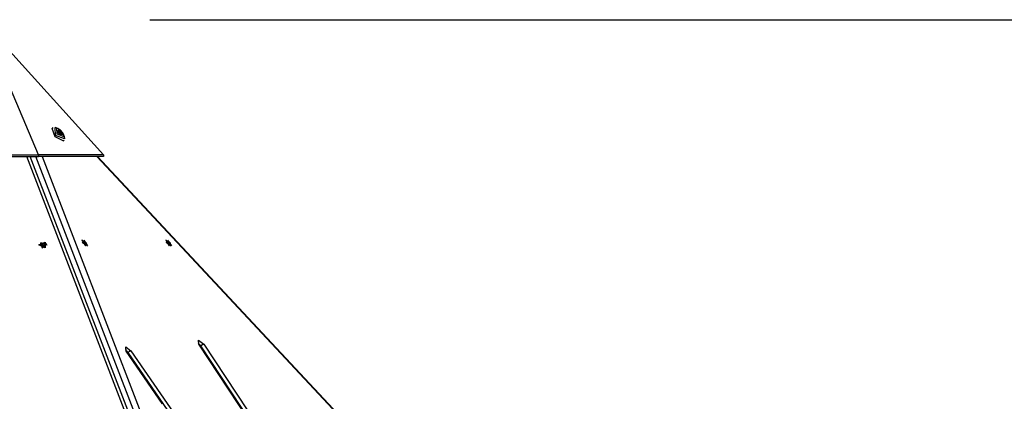
# Model space of a CAD drawing. Units: inches. Extents: x 92 to 208, y 27 to 183.
# Drawn here: x 131 to 143, y 178 to 183 of the extents above; entities that cross this region are included whole.
import ezdxf

# ---------------------------------------------------------------- set-up
doc = ezdxf.new("R2010")
doc.units = ezdxf.units.IN
doc.header["$MEASUREMENT"] = 0
doc.layers.add('Ebene 1', color=7, linetype='Continuous')

# ---------------------------------------------------------------- blocks, each defined once
blk = doc.blocks.new('block 2')
at = {"layer": 'Ebene 1', "color": 179, "lineweight": 25, "true_color": 0x1a171b}
for points in [[(130.858, 182.965), (132.308, 181.364)], [(131.537, 181.364), (130.858, 182.965)], [(132.859, 182.965), (187.968, 182.965)], [(131.708, 181.686), (131.698, 181.677)], [(131.831, 181.528), (131.735, 181.576), (131.698, 181.677)], [(131.847, 181.552), (131.739, 181.592), (131.735, 181.689)], [(131.84, 181.577), (131.759, 181.607), (131.756, 181.68)], [(131.838, 181.585), (131.838, 181.593), (131.836, 181.6), (131.831, 181.612), (131.824, 181.624), (131.815, 181.636), (131.805, 181.648), (131.793, 181.659), (131.78, 181.668), (131.768, 181.675), (131.756, 181.679)], [(131.764, 181.651), (131.765, 181.646)], [(131.807, 181.598), (131.806, 181.598), (131.803, 181.599), (131.801, 181.6), (131.798, 181.602), (131.794, 181.605), (131.79, 181.608), (131.785, 181.613), (131.781, 181.617), (131.777, 181.622), (131.773, 181.627), (131.77, 181.632), (131.768, 181.636), (131.766, 181.64), (131.765, 181.643), (131.765, 181.645), (131.765, 181.646)], [(131.828, 181.6), (131.775, 181.621), (131.777, 181.665), (131.828, 181.6), (131.828, 181.6)], [(131.776, 181.651), (131.776, 181.647), (131.776, 181.643)], [(131.793, 181.641), (131.785, 181.646), (131.776, 181.651)], [(131.776, 181.643), (131.784, 181.639), (131.792, 181.633)], [(131.822, 181.605), (131.778, 181.622), (131.78, 181.659), (131.822, 181.605), (131.822, 181.605)], [(131.793, 181.641), (131.788, 181.636)], [(131.792, 181.633), (131.791, 181.627), (131.79, 181.621)], [(131.79, 181.621), (131.796, 181.616), (131.801, 181.612)], [(131.802, 181.641), (131.797, 181.645), (131.791, 181.65)], [(131.791, 181.65), (131.792, 181.646), (131.793, 181.641)], [(131.802, 181.641), (131.792, 181.632)], [(131.804, 181.632), (131.792, 181.622)], [(131.792, 181.63), (131.792, 181.622)], [(131.792, 181.622), (131.796, 181.618)], [(131.803, 181.624), (131.795, 181.617)], [(131.801, 181.612), (131.802, 181.619), (131.803, 181.624)], [(131.804, 181.632), (131.803, 181.637), (131.802, 181.641)], [(131.803, 181.624), (131.81, 181.618), (131.816, 181.61)], [(131.816, 181.619), (131.81, 181.625), (131.804, 181.632)], [(131.816, 181.619), (131.812, 181.615)], [(131.816, 181.61), (131.816, 181.615), (131.816, 181.619)], [(131.807, 181.598), (131.812, 181.597)], [(131.831, 181.528), (131.841, 181.537)], [(131.84, 181.585), (131.84, 181.581), (131.84, 181.577)], [(131.846, 181.563), (131.847, 181.557), (131.847, 181.552)], [(130.179, 181.364), (131.537, 181.364)], [(130.179, 181.345), (131.537, 181.345)], [(135.613, 170.401), (131.398, 181.344)], [(135.66, 170.386), (131.439, 181.345)], [(135.73, 170.382), (131.507, 181.345)], [(132.308, 181.364), (131.537, 181.364)], [(131.537, 181.364), (131.537, 181.345)], [(132.308, 181.345), (131.537, 181.345)], [(131.58, 181.344), (135.798, 170.396)], [(142.46, 170.396), (132.229, 181.344)], [(142.463, 170.4), (132.235, 181.345)], [(132.308, 181.364), (132.308, 181.345)], [(132.054, 180.354), (132.051, 180.351)], [(132.107, 180.319), (132.052, 180.351), (132.093, 180.287), (132.107, 180.319), (132.107, 180.319)], [(132.059, 180.319), (132.074, 180.354), (132.119, 180.285), (132.059, 180.319), (132.059, 180.319)], [(132.074, 180.339), (132.071, 180.339), (132.068, 180.339)], [(132.068, 180.339), (132.069, 180.337)], [(132.069, 180.337), (132.073, 180.328), (132.07, 180.324)], [(132.07, 180.335), (132.074, 180.339)], [(132.072, 180.333), (132.075, 180.337)], [(132.075, 180.337), (132.074, 180.339)], [(132.092, 180.324), (132.084, 180.328), (132.075, 180.337)], [(133.048, 180.354), (133.045, 180.351)], [(133.101, 180.319), (133.046, 180.351), (133.087, 180.287), (133.101, 180.319), (133.101, 180.319)], [(133.053, 180.319), (133.068, 180.354), (133.114, 180.285), (133.053, 180.319), (133.053, 180.319)], [(133.068, 180.339), (133.065, 180.339), (133.062, 180.339)], [(133.062, 180.339), (133.064, 180.337)], [(133.064, 180.337), (133.067, 180.328), (133.064, 180.324)], [(133.065, 180.335), (133.068, 180.339)], [(133.066, 180.333), (133.07, 180.337)], [(133.07, 180.337), (133.068, 180.339)], [(133.086, 180.324), (133.078, 180.328), (133.07, 180.337)], [(131.543, 180.296), (131.618, 180.329), (131.618, 180.263), (131.543, 180.296), (131.543, 180.296)], [(131.547, 180.296), (131.547, 180.293)], [(131.638, 180.304), (131.562, 180.321), (131.58, 180.262), (131.638, 180.304), (131.638, 180.304)], [(131.569, 180.292), (131.568, 180.296)], [(131.568, 180.296), (131.569, 180.291), (131.571, 180.287)], [(131.57, 180.296), (131.568, 180.296)], [(131.582, 180.311), (131.58, 180.302), (131.57, 180.296)], [(131.571, 180.287), (131.57, 180.296)], [(131.571, 180.287), (131.573, 180.287)], [(131.573, 180.287), (131.585, 180.286), (131.592, 180.279)], [(131.594, 180.315), (131.587, 180.314), (131.582, 180.313)], [(131.582, 180.313), (131.582, 180.311)], [(131.585, 180.294), (131.582, 180.31)], [(131.585, 180.294), (131.585, 180.29), (131.584, 180.287)], [(131.591, 180.297), (131.588, 180.296), (131.585, 180.295)], [(131.591, 180.297), (131.592, 180.306), (131.594, 180.315)], [(131.591, 180.296), (131.594, 180.313)], [(131.604, 180.286), (131.596, 180.29), (131.591, 180.296)], [(131.592, 180.279), (131.593, 180.277)], [(131.593, 180.277), (131.599, 180.277), (131.605, 180.279)], [(131.594, 180.313), (131.594, 180.315)], [(131.613, 180.304), (131.601, 180.305), (131.594, 180.313)], [(131.604, 180.285), (131.603, 180.278)], [(131.604, 180.281), (131.606, 180.29), (131.616, 180.295)], [(131.604, 180.279), (131.604, 180.281)], [(131.605, 180.279), (131.604, 180.281)], [(131.614, 180.294), (131.613, 180.304)], [(131.615, 180.304), (131.613, 180.304)], [(131.615, 180.295), (131.615, 180.304)], [(131.618, 180.295), (131.617, 180.3), (131.615, 180.304)], [(131.616, 180.295), (131.618, 180.295)], [(131.639, 180.293), (131.639, 180.296)], [(132.069, 180.324), (132.072, 180.319), (132.075, 180.315)], [(132.069, 180.323), (132.07, 180.324)], [(132.07, 180.324), (132.069, 180.324)], [(132.07, 180.322), (132.072, 180.325)], [(132.075, 180.315), (132.076, 180.315)], [(132.076, 180.315), (132.084, 180.311), (132.093, 180.302)], [(132.081, 180.313), (132.092, 180.324)], [(132.082, 180.313), (132.093, 180.324)], [(132.096, 180.314), (132.088, 180.308)], [(132.093, 180.324), (132.092, 180.324)], [(132.099, 180.315), (132.097, 180.319), (132.093, 180.324)], [(132.093, 180.302), (132.094, 180.3)], [(132.094, 180.3), (132.097, 180.299), (132.1, 180.3)], [(132.099, 180.302), (132.095, 180.311), (132.098, 180.315)], [(132.096, 180.299), (132.099, 180.302)], [(132.098, 180.315), (132.099, 180.315)], [(132.1, 180.3), (132.099, 180.302)], [(132.112, 180.283), (132.114, 180.285)], [(133.063, 180.324), (133.066, 180.319), (133.069, 180.315)], [(133.064, 180.324), (133.063, 180.324)], [(133.064, 180.322), (133.066, 180.325)], [(133.064, 180.323), (133.064, 180.324)], [(133.069, 180.315), (133.07, 180.315)], [(133.07, 180.315), (133.079, 180.311), (133.087, 180.302)], [(133.075, 180.313), (133.086, 180.324)], [(133.076, 180.313), (133.087, 180.324)], [(133.09, 180.314), (133.082, 180.308)], [(133.087, 180.324), (133.086, 180.324)], [(133.094, 180.315), (133.091, 180.319), (133.087, 180.324)], [(133.087, 180.302), (133.088, 180.3)], [(133.088, 180.3), (133.091, 180.299), (133.094, 180.3)], [(133.093, 180.302), (133.089, 180.311), (133.092, 180.315)], [(133.09, 180.299), (133.093, 180.302)], [(133.092, 180.315), (133.094, 180.315)], [(133.094, 180.3), (133.093, 180.302)], [(133.106, 180.283), (133.108, 180.285)], [(133.438, 179.119), (133.436, 179.166), (133.498, 179.119)], [(132.582, 179.035), (132.578, 179.041), (132.576, 179.045), (132.574, 179.049), (132.572, 179.052), (132.572, 179.054), (132.571, 179.055), (132.571, 179.056)], [(132.577, 179.037), (132.573, 179.087), (132.634, 179.041)], [(133.442, 179.117), (133.439, 179.122), (133.437, 179.126), (133.435, 179.13), (133.434, 179.132), (133.434, 179.134), (133.434, 179.135)], [(133.438, 179.119), (133.441, 179.118), (133.442, 179.117)], [(134.14, 178.054), (133.438, 179.119)], [(133.462, 179.1), (133.451, 179.113), (133.439, 179.122)], [(134.147, 178.048), (133.442, 179.117)], [(133.456, 179.095), (133.462, 179.1)], [(133.498, 179.119), (133.481, 179.113), (133.462, 179.1)], [(136.829, 173.998), (133.462, 179.1)], [(133.498, 179.119), (136.847, 174.043)], [(132.599, 179.022), (132.589, 179.034), (132.577, 179.043)], [(133.002, 178.417), (132.577, 179.037)], [(133.009, 178.413), (132.581, 179.037)], [(132.599, 179.022), (132.596, 179.019), (132.592, 179.016)], [(132.634, 179.041), (132.627, 179.04), (132.618, 179.035), (132.608, 179.029), (132.599, 179.022)], [(133.306, 177.992), (132.599, 179.022)], [(132.634, 179.041), (133.334, 178.022)]]:
    blk.add_lwpolyline(points, dxfattribs=at)
for points in [[(131.775, 181.67), (131.763, 181.678), (131.749, 181.684), (131.735, 181.689)], [(131.846, 181.563), (131.844, 181.578), (131.839, 181.592), (131.833, 181.605)]]:
    blk.add_open_spline(points, degree=3, dxfattribs=at)

msp = doc.modelspace()

# ---------------------------------------------------------------- block references
at = {"layer": 'Ebene 1'}
msp.add_blockref('block 2', (0, 0), dxfattribs=at)

doc.saveas('drawing.dxf')
